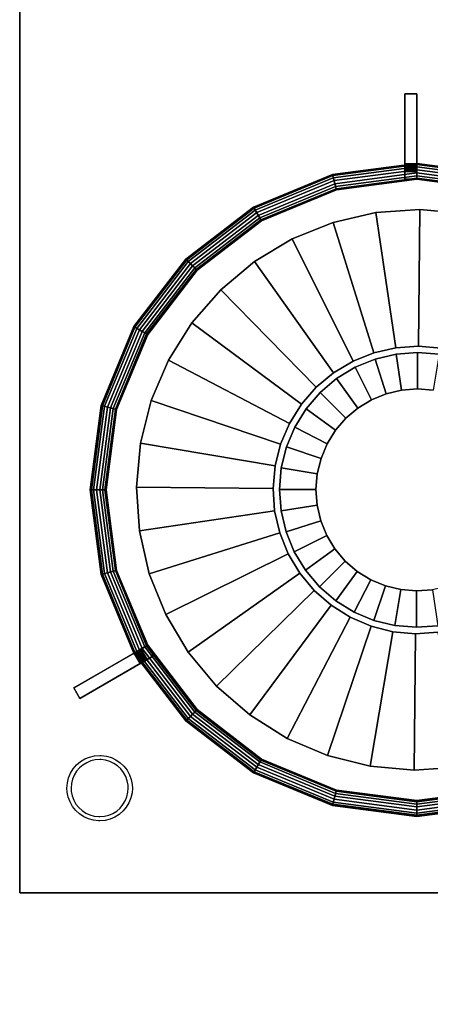
# Model space of a CAD drawing. Units: millimetres. Extents: x -11620400 to 0, y 24390237 to 24394006.
# Drawn here: x -11619642 to -11619458, y 24391561 to 24392003 of the extents above; entities that cross this region are included whole.
import ezdxf

# ---------------------------------------------------------------- set-up
doc = ezdxf.new("R2010")
doc.units = ezdxf.units.MM
doc.header["$MEASUREMENT"] = 0

# ---------------------------------------------------------------- blocks, each defined once
blk = doc.blocks.new('A$C52BA5018')
at = {"color": 250}
for points, invisible_edges in [([(750, 0, 100), (750, 350, 100), (750, 400, 5)], 14), ([(0, 395), (0, 0), (750, 0)], 12), ([(750, 395), (0, 395), (750, 0)], 2), ([(750, 395), (750, 0), (750, 0, 100)], 12), ([(750, 0, 100), (645.01, 176.71, 100), (750, 350, 100)], 3), ([(693.67, 196.39, 100), (800, 350, 100), (695.01, 176.71, 100)], 3), ([(233.22, 292.22, 100), (494.96, 159.65, 100), (250.44, 282.6, 100)], 3), ([(333.22, 292.22, 100), (445.37, 198.98, 100), (443.62, 179.33, 100)], 13), ([(333.22, 292.22, 100), (443.62, 179.33, 100), (444.96, 159.65, 100)], 13), ([(250.44, 282.6, 100), (544.37, 77.1, 100), (265.94, 270.4, 100)], 3), ([(350.44, 282.6, 100), (444.96, 159.65, 100), (449.37, 140.43, 100)], 13), ([(350.44, 282.6, 100), (449.37, 140.43, 100), (456.72, 122.13, 100)], 13), ([(350.44, 282.6, 100), (456.72, 122.13, 100), (466.85, 105.2, 100)], 13), ([(350.44, 282.6, 100), (466.85, 105.2, 100), (479.51, 90.07, 100)], 13), ([(350.44, 282.6, 100), (479.51, 90.07, 100), (494.37, 77.1, 100)], 13), ([(265.94, 270.4, 100), (544.37, 77.1, 100), (279.34, 255.93, 100)], 3), ([(279.34, 255.93, 100), (544.37, 77.1, 100), (290.31, 239.53, 100)], 3), ([(290.31, 239.53, 100), (544.37, 77.1, 100), (298.58, 221.63, 100)], 3), ([(298.58, 221.63, 100), (561.08, 66.62, 100), (303.95, 202.65, 100)], 3), ([(398.58, 221.63, 100), (494.37, 77.1, 100), (511.08, 66.62, 100)], 13), ([(303.95, 202.65, 100), (561.08, 66.62, 100), (306.29, 183.06, 100)], 3), ([(443.62, 179.33, 100), (445.37, 198.98, 100), (504.85, 178.7, 75)], 2), ([(504.85, 178.7, 75), (445.37, 198.98, 100), (505.75, 188.77, 75)], 1), ([(508.22, 198.58, 75), (504.85, 178.7, 75), (505.75, 188.77, 75)], 1), ([(693.67, 196.39, 100), (633.78, 177.35, 75), (633.09, 187.44, 75)], 1), ([(633.78, 177.35, 75), (693.67, 196.39, 100), (695.01, 176.71, 100)], 1), ([(630.41, 157.47, 75), (633.09, 187.44, 75), (633.78, 177.35, 75)], 13), ([(561.08, 66.62, 100), (305.53, 163.35, 100), (306.29, 183.06, 100)], 13), ([(423.04, 178.02, 105), (423.04, 178.02, 100), (391.72, 178.02, 100)], 12), ([(423.04, 178.02, 105), (391.72, 178.02, 100), (391.72, 178.02, 115)], 13), ([(391.72, 178.02, 115), (429.95, 178.02, 115), (429.95, 178.02, 110)], 12), ([(391.72, 178.02, 115), (429.95, 178.02, 110), (426.51, 178.02, 109.76)], 13), ([(391.72, 178.02, 115), (426.51, 178.02, 109.76), (425.78, 178.02, 109.46)], 13), ([(391.72, 178.02, 115), (425.78, 178.02, 109.46), (425.11, 178.02, 109.05)], 13), ([(391.72, 178.02, 115), (425.11, 178.02, 109.05), (424.51, 178.02, 108.54)], 13), ([(391.72, 178.02, 115), (424.51, 178.02, 108.54), (424, 178.02, 107.94)], 13), ([(391.72, 178.02, 115), (424, 178.02, 107.94), (423.59, 178.02, 107.27)], 13), ([(391.72, 178.02, 115), (423.59, 178.02, 107.27), (423.29, 178.02, 106.55)], 13), ([(391.72, 178.02, 115), (423.29, 178.02, 106.55), (423.11, 178.02, 105.78)], 13), ([(391.72, 178.02, 115), (423.11, 178.02, 105.78), (423.04, 178.02, 105)], 13), ([(444.96, 159.65, 100), (443.62, 179.33, 100), (504.85, 178.7, 75)], 12), ([(444.96, 159.65, 100), (504.85, 178.7, 75), (505.54, 168.6, 75)], 1), ([(504.85, 178.7, 75), (507.8, 158.74, 75), (505.54, 168.6, 75)], 1), ([(630.41, 157.47, 75), (633.78, 177.35, 75), (632.88, 167.28, 75)], 1), ([(633.78, 177.35, 75), (693.26, 157.07, 100), (632.88, 167.28, 75)], 1), ([(693.26, 157.07, 100), (633.78, 177.35, 75), (695.01, 176.71, 100)], 1), ([(800, 0, 100), (693.26, 157.07, 100), (695.01, 176.71, 100)], 13), ([(423.04, 172.63, 105), (423.04, 172.63, 100), (391.72, 172.63, 100)], 12), ([(423.04, 172.63, 105), (391.72, 172.63, 100), (391.72, 172.63, 115)], 13), ([(391.72, 172.63, 115), (429.95, 172.63, 115), (429.95, 172.63, 110)], 12), ([(391.72, 172.63, 115), (429.95, 172.63, 110), (426.51, 172.63, 109.76)], 13), ([(391.72, 172.63, 115), (426.51, 172.63, 109.76), (425.78, 172.63, 109.46)], 13), ([(391.72, 172.63, 115), (425.78, 172.63, 109.46), (425.11, 172.63, 109.05)], 13), ([(391.72, 172.63, 115), (425.11, 172.63, 109.05), (424.51, 172.63, 108.54)], 13), ([(391.72, 172.63, 115), (424.51, 172.63, 108.54), (424, 172.63, 107.94)], 13), ([(391.72, 172.63, 115), (424, 172.63, 107.94), (423.59, 172.63, 107.27)], 13), ([(391.72, 172.63, 115), (423.59, 172.63, 107.27), (423.29, 172.63, 106.55)], 13), ([(391.72, 172.63, 115), (423.29, 172.63, 106.55), (423.11, 172.63, 105.78)], 13), ([(391.72, 172.63, 115), (423.11, 172.63, 105.78), (423.04, 172.63, 105)], 13), ([(507.8, 158.74, 75), (444.96, 159.65, 100), (505.54, 168.6, 75)], 1), ([(693.26, 157.07, 100), (630.41, 157.47, 75), (632.88, 167.28, 75)], 1), ([(579.23, 58.88, 100), (301.7, 144, 100), (305.53, 163.35, 100)], 13), ([(529.23, 58.88, 100), (405.53, 163.35, 100), (511.08, 66.62, 100)], 3), ([(444.96, 159.65, 100), (507.8, 158.74, 75), (449.37, 140.43, 100)], 1), ([(507.8, 158.74, 75), (456.72, 122.13, 100), (449.37, 140.43, 100)], 1), ([(456.72, 122.13, 100), (507.8, 158.74, 75), (511.57, 149.36, 75)], 1), ([(507.8, 158.74, 75), (516.77, 140.68, 75), (511.57, 149.36, 75)], 1), ([(621.07, 139.59, 75), (630.41, 157.47, 75), (626.45, 148.16, 75)], 1), ([(630.41, 157.47, 75), (680.72, 119.79, 100), (626.45, 148.16, 75)], 1), ([(693.26, 157.07, 100), (688.45, 137.94, 100), (630.41, 157.47, 75)], 12), ([(688.45, 137.94, 100), (680.72, 119.79, 100), (630.41, 157.47, 75)], 2), ([(800, 0, 100), (688.45, 137.94, 100), (693.26, 157.07, 100)], 13), ([(516.77, 140.68, 75), (456.72, 122.13, 100), (511.57, 149.36, 75)], 1), ([(680.72, 119.79, 100), (621.07, 139.59, 75), (626.45, 148.16, 75)], 1), ([(579.23, 58.88, 100), (294.88, 125.49, 100), (301.7, 144, 100)], 13), ([(466.85, 105.2, 100), (456.72, 122.13, 100), (516.77, 140.68, 75)], 2), ([(479.51, 90.07, 100), (466.85, 105.2, 100), (516.77, 140.68, 75)], 12), ([(479.51, 90.07, 100), (516.77, 140.68, 75), (523.26, 132.92, 75)], 1), ([(516.77, 140.68, 75), (530.88, 126.27, 75), (523.26, 132.92, 75)], 1), ([(606.66, 125.48, 75), (621.07, 139.59, 75), (614.42, 131.97, 75)], 1), ([(621.07, 139.59, 75), (657.27, 88.22, 100), (614.42, 131.97, 75)], 1), ([(621.07, 139.59, 75), (680.72, 119.79, 100), (670.24, 103.08, 100)], 1), ([(657.27, 88.22, 100), (621.07, 139.59, 75), (670.24, 103.08, 100)], 1), ([(800, 0, 100), (680.72, 119.79, 100), (688.45, 137.94, 100)], 13), ([(530.88, 126.27, 75), (479.51, 90.07, 100), (523.26, 132.92, 75)], 1), ([(657.27, 88.22, 100), (606.66, 125.48, 75), (614.42, 131.97, 75)], 1), ([(598.36, 54.08, 100), (285.26, 108.27, 100), (294.88, 125.49, 100)], 13), ([(548.36, 54.08, 100), (394.88, 125.49, 100), (529.23, 58.88, 100)], 3), ([(479.51, 90.07, 100), (530.88, 126.27, 75), (494.37, 77.1, 100)], 1), ([(530.88, 126.27, 75), (511.08, 66.62, 100), (494.37, 77.1, 100)], 1), ([(511.08, 66.62, 100), (530.88, 126.27, 75), (539.45, 120.89, 75)], 1), ([(530.88, 126.27, 75), (548.76, 116.92, 75), (539.45, 120.89, 75)], 1), ([(588.6, 116.51, 75), (606.66, 125.48, 75), (597.98, 120.28, 75)], 1), ([(642.14, 75.56, 100), (597.98, 120.28, 75), (606.66, 125.48, 75)], 1), ([(657.27, 88.22, 100), (642.14, 75.56, 100), (606.66, 125.48, 75)], 12), ([(548.76, 116.92, 75), (511.08, 66.62, 100), (539.45, 120.89, 75)], 1), ([(625.21, 65.43, 100), (588.6, 116.51, 75), (597.98, 120.28, 75)], 1), ([(597.98, 120.28, 75), (642.14, 75.56, 100), (625.21, 65.43, 100)], 1), ([(800, 0, 100), (670.24, 103.08, 100), (680.72, 119.79, 100)], 13), ([(529.23, 58.88, 100), (511.08, 66.62, 100), (548.76, 116.92, 75)], 2), ([(548.36, 54.08, 100), (529.23, 58.88, 100), (548.76, 116.92, 75)], 12), ([(548.36, 54.08, 100), (548.76, 116.92, 75), (558.57, 114.46, 75)], 1), ([(548.76, 116.92, 75), (568.64, 113.56, 75), (558.57, 114.46, 75)], 1), ([(568.64, 113.56, 75), (588.6, 116.51, 75), (578.74, 114.25, 75)], 1), ([(588.6, 116.51, 75), (587.68, 53.67, 100), (578.74, 114.25, 75)], 1), ([(606.91, 58.08, 100), (587.68, 53.67, 100), (588.6, 116.51, 75)], 2), ([(625.21, 65.43, 100), (606.91, 58.08, 100), (588.6, 116.51, 75)], 12), ([(568.64, 113.56, 75), (548.36, 54.08, 100), (558.57, 114.46, 75)], 1), ([(548.36, 54.08, 100), (568.64, 113.56, 75), (568.01, 52.33, 100)], 1), ([(568.64, 113.56, 75), (587.68, 53.67, 100), (568.01, 52.33, 100)], 1), ([(587.68, 53.67, 100), (568.64, 113.56, 75), (578.74, 114.25, 75)], 1), ([(598.36, 54.08, 100), (273.06, 92.77, 100), (285.26, 108.27, 100)], 13), ([(800, 0, 100), (657.27, 88.22, 100), (670.24, 103.08, 100)], 13), ([(598.36, 54.08, 100), (258.59, 79.37, 100), (273.06, 92.77, 100)], 13), ([(800, 0, 100), (642.14, 75.56, 100), (657.27, 88.22, 100)], 13), ([(618.01, 52.33, 100), (242.19, 68.4, 100), (258.59, 79.37, 100)], 13), ([(568.01, 52.33, 100), (358.59, 79.37, 100), (548.36, 54.08, 100)], 3), ([(800, 0, 100), (625.21, 65.43, 100), (642.14, 75.56, 100)], 13), ([(618.01, 52.33, 100), (224.29, 60.13, 100), (242.19, 68.4, 100)], 13), ([(800, 0, 100), (606.91, 58.08, 100), (625.21, 65.43, 100)], 13), ([(618.01, 52.33, 100), (205.31, 54.76, 100), (224.29, 60.13, 100)], 13), ([(606.91, 58.08, 100), (800, 0, 100), (587.68, 53.67, 100)], 3), ([(662.79, 26.93, 115), (643.68, 60.03, 115), (643.68, 60.03, 110)], 12), ([(662.79, 26.93, 115), (643.68, 60.03, 110), (645.39, 57.05, 109.76)], 13), ([(537.68, 53.67, 100), (750, 0, 100), (0, 0, 100)], 13), ([(587.68, 53.67, 100), (50, 0, 100), (568.01, 52.33, 100)], 3), ([(618.01, 52.33, 100), (185.72, 52.42, 100), (205.31, 54.76, 100)], 13), ([(658.11, 24.23, 115), (639, 57.33, 115), (639, 57.33, 110)], 12), ([(658.11, 24.23, 115), (639, 57.33, 110), (640.72, 54.35, 109.76)], 13), ([(658.11, 24.23, 115), (640.72, 54.35, 109.76), (641.08, 53.72, 109.46)], 13), ([(658.11, 24.23, 115), (641.08, 53.72, 109.46), (641.42, 53.14, 109.05)], 13), ([(658.11, 24.23, 115), (641.42, 53.14, 109.05), (641.72, 52.62, 108.54)], 13), ([(662.79, 26.93, 115), (645.39, 57.05, 109.76), (645.76, 56.42, 109.46)], 13), ([(662.79, 26.93, 115), (645.76, 56.42, 109.46), (646.09, 55.84, 109.05)], 13), ([(662.79, 26.93, 115), (646.09, 55.84, 109.05), (646.39, 55.32, 108.54)], 13), ([(662.79, 26.93, 115), (646.39, 55.32, 108.54), (646.65, 54.88, 107.94)], 13), ([(662.79, 26.93, 115), (646.65, 54.88, 107.94), (646.85, 54.52, 107.27)], 13), ([(662.79, 26.93, 115), (646.85, 54.52, 107.27), (647, 54.26, 106.55)], 13), ([(662.79, 26.93, 115), (647, 54.26, 106.55), (647.09, 54.1, 105.78)], 13), ([(662.79, 26.93, 115), (647.09, 54.1, 105.78), (647.13, 54.05, 105)], 13), ([(647.13, 54.05, 105), (647.13, 54.05, 100), (662.79, 26.93, 100)], 12), ([(647.13, 54.05, 105), (662.79, 26.93, 100), (662.79, 26.93, 115)], 13), ([(658.11, 24.23, 115), (641.72, 52.62, 108.54), (641.97, 52.18, 107.94)], 13), ([(658.11, 24.23, 115), (641.97, 52.18, 107.94), (642.18, 51.82, 107.27)], 13), ([(658.11, 24.23, 115), (642.18, 51.82, 107.27), (642.33, 51.56, 106.55)], 13), ([(658.11, 24.23, 115), (642.33, 51.56, 106.55), (642.42, 51.4, 105.78)], 13), ([(658.11, 24.23, 115), (642.42, 51.4, 105.78), (642.45, 51.35, 105)], 13), ([(642.45, 51.35, 105), (642.45, 51.35, 100), (658.11, 24.23, 100)], 12), ([(642.45, 51.35, 105), (658.11, 24.23, 100), (658.11, 24.23, 115)], 13), ([(697.06, 49.22), (693.21, 46.72), (695.04, 48.12)], 1), ([(701.48, 50.42), (697.06, 49.22), (699.22, 49.99)], 1), ([(703.04, 48.64, -15), (701.68, 48.57, -15), (699.71, 48.2, -15)], 12), ([(705.19, 50.34), (701.48, 50.42), (703.04, 50.5)], 1), ([(706.88, 48.05, -15), (704.92, 48.5, -15), (703.04, 48.64, -15)], 12), ([(709.57, 48.97), (705.19, 50.34), (707.43, 49.83)], 1), ([(713.3, 46.31), (709.57, 48.97), (711.54, 47.78)], 1), ([(693.21, 46.72), (690.33, 43.15), (691.63, 45.05)], 1), ([(696.05, 46.57, -15), (694.46, 45.34, -15), (693.08, 43.88, -15)], 12), ([(699.71, 48.2, -15), (697.81, 47.53, -15), (696.05, 46.57, -15)], 12), ([(710.46, 46.27, -15), (708.74, 47.3, -15), (706.88, 48.05, -15)], 12), ([(713.32, 43.47, -15), (712, 44.98, -15), (710.46, 46.27, -15)], 12), ([(716.04, 42.62), (713.3, 46.31), (714.82, 44.57)], 1), ([(690.33, 43.15), (688.69, 38.87), (689.34, 41.07)], 1), ([(691.08, 40.41, -15), (690.51, 38.48, -15), (690.25, 36.49, -15)], 12), ([(693.08, 43.88, -15), (691.94, 42.22, -15), (691.08, 40.41, -15)], 12), ([(715.18, 39.91, -15), (714.39, 41.76, -15), (713.32, 43.47, -15)], 12), ([(715.84, 35.96, -15), (715.67, 37.97, -15), (715.18, 39.91, -15)], 12), ([(717.7, 35.98), (716.04, 42.62), (717.5, 38.27)], 3), ([(717.5, 38.27), (716.04, 42.62), (716.94, 40.51)], 1), ([(688.69, 38.87), (688.38, 35.84), (688.4, 36.58)], 1), ([(688.38, 35.84), (689.09, 31.32), (688.56, 33.55)], 1), ([(690.25, 36.49, -15), (690.24, 35.84, -15), (690.39, 33.84, -15)], 12), ([(715.07, 31.45, -15), (715.61, 33.39, -15), (715.84, 35.39, -15)], 12), ([(715.84, 35.39, -15), (715.84, 35.84, -15), (715.84, 35.96, -15)], 12), ([(717.43, 33.04), (717.7, 35.98), (717.7, 35.84)], 13), ([(717.43, 33.04), (717.7, 35.84), (717.69, 35.32)], 1), ([(689.09, 31.32), (691.17, 27.23), (689.97, 29.19)], 1), ([(690.39, 33.84, -15), (690.86, 31.89, -15), (691.63, 30.03, -15)], 12), ([(713.13, 27.95, -15), (714.24, 29.63, -15), (715.07, 31.45, -15)], 12), ([(715.86, 28.73), (717.43, 33.04), (716.81, 30.82)], 1), ([(691.17, 27.23), (694.42, 23.98), (692.67, 25.48)], 1), ([(691.63, 30.03, -15), (692.68, 28.32, -15), (693.98, 26.79, -15)], 12), ([(693.98, 26.79, -15), (695.51, 25.48, -15), (697.22, 24.43, -15)], 12), ([(710.19, 25.22, -15), (711.77, 26.47, -15), (713.13, 27.95, -15)], 12), ([(713.03, 25.11), (715.86, 28.73), (714.59, 26.81)], 1), ([(694.42, 23.98), (698.5, 21.9), (696.38, 22.78)], 1), ([(697.22, 24.43, -15), (699.08, 23.66, -15), (701.03, 23.19, -15)], 12), ([(701.03, 23.19, -15), (703.03, 23.04, -15), (703.04, 23.04, -15)], 12), ([(703.04, 23.04, -15), (704.59, 23.13, -15), (706.56, 23.53, -15)], 12), ([(704.82, 21.29), (709.23, 22.55), (707.07, 21.75)], 1), ([(706.56, 23.53, -15), (708.45, 24.23, -15), (710.19, 25.22, -15)], 12), ([(709.23, 22.55), (713.03, 25.11), (711.23, 23.68)], 1), ([(698.5, 21.9), (703.03, 21.18), (700.74, 21.36)], 1), ([(703.03, 21.18), (704.82, 21.29), (703.04, 21.18)], 1)]:
    blk.add_3dface(points, dxfattribs=dict(at, invisible_edges=invisible_edges))
for points in [[(422.88, 178.02, 105), (422.86, 178.02, 106.41), (427.85, 215.93, 106.41), (427.87, 215.92, 105)], [(422.86, 178.02, 106.41), (423.39, 178.02, 107.72), (428.36, 215.79, 107.72), (427.85, 215.93, 106.41)], [(429.95, 178.02, 100), (422.88, 178.02, 100), (427.87, 215.92, 100), (434.69, 214.1, 100)], [(422.88, 178.02, 100), (422.88, 178.02, 105), (427.87, 215.92, 105), (427.87, 215.92, 100)], [(423.39, 178.02, 107.72), (424.39, 178.02, 108.73), (429.33, 215.53, 108.73), (428.36, 215.79, 107.72)], [(424.39, 178.02, 108.73), (425.7, 178.02, 109.28), (430.6, 215.19, 109.28), (429.33, 215.53, 108.73)], [(425.7, 178.02, 109.28), (427.13, 178.02, 109.28), (431.97, 214.83, 109.28), (430.6, 215.19, 109.28)], [(427.13, 178.02, 109.28), (428.44, 178.02, 108.73), (433.24, 214.49, 108.73), (431.97, 214.83, 109.28)], [(428.44, 178.02, 108.73), (429.44, 178.02, 107.72), (434.21, 214.23, 107.72), (433.24, 214.49, 108.73)], [(429.44, 178.02, 107.72), (429.97, 178.02, 106.41), (434.72, 214.09, 106.41), (434.21, 214.23, 107.72)], [(429.97, 178.02, 106.41), (429.95, 178.02, 105), (434.69, 214.1, 105), (434.72, 214.09, 106.41)], [(429.95, 178.02, 105), (429.95, 178.02, 100), (434.69, 214.1, 100), (434.69, 214.1, 105)], [(704.42, 214.23, 107.72), (703.91, 214.09, 106.41), (708.66, 178.02, 106.41), (709.19, 178.02, 107.72)], [(703.91, 214.09, 106.41), (703.94, 214.1, 105), (708.68, 178.02, 105), (708.66, 178.02, 106.41)], [(703.94, 214.1, 100), (710.76, 215.92, 100), (715.75, 178.02, 100), (708.68, 178.02, 100)], [(703.94, 214.1, 105), (703.94, 214.1, 100), (708.68, 178.02, 100), (708.68, 178.02, 105)], [(705.39, 214.49, 108.73), (704.42, 214.23, 107.72), (709.19, 178.02, 107.72), (710.19, 178.02, 108.73)], [(706.66, 214.83, 109.28), (705.39, 214.49, 108.73), (710.19, 178.02, 108.73), (711.5, 178.02, 109.28)], [(708.03, 215.19, 109.28), (706.66, 214.83, 109.28), (711.5, 178.02, 109.28), (712.93, 178.02, 109.28)], [(709.3, 215.53, 108.73), (708.03, 215.19, 109.28), (712.93, 178.02, 109.28), (714.24, 178.02, 108.73)], [(710.27, 215.79, 107.72), (709.3, 215.53, 108.73), (714.24, 178.02, 108.73), (715.24, 178.02, 107.72)], [(710.78, 215.93, 106.41), (710.27, 215.79, 107.72), (715.24, 178.02, 107.72), (715.77, 178.02, 106.41)], [(710.76, 215.92, 105), (710.78, 215.93, 106.41), (715.77, 178.02, 106.41), (715.75, 178.02, 105)], [(710.76, 215.92, 100), (710.76, 215.92, 105), (715.75, 178.02, 105), (715.75, 178.02, 100)], [(391.72, 172.63, 100), (391.72, 178.02, 100), (391.72, 178.02, 115), (391.72, 172.63, 115)], [(391.72, 172.63, 100), (391.72, 172.63, 115), (391.72, 178.02, 115), (391.72, 178.02, 100)], [(423.04, 172.63, 100), (423.04, 178.02, 100), (391.72, 178.02, 100), (391.72, 172.63, 100)], [(391.72, 172.63, 100), (391.72, 178.02, 100), (422.95, 178.02, 100), (423.04, 172.63, 100)], [(391.72, 172.63, 115), (391.72, 178.02, 115), (429.95, 178.02, 115), (429.95, 172.63, 115)], [(429.95, 178.02, 115), (429.95, 172.63, 115), (391.72, 172.63, 115), (391.72, 178.02, 115)], [(427.87, 140.13, 105), (427.85, 140.12, 106.41), (422.86, 178.02, 106.41), (422.88, 178.02, 105)], [(427.85, 140.12, 106.41), (428.36, 140.26, 107.72), (423.39, 178.02, 107.72), (422.86, 178.02, 106.41)], [(434.69, 141.95, 100), (427.87, 140.13, 100), (422.88, 178.02, 100), (429.95, 178.02, 100)], [(427.87, 140.13, 100), (427.87, 140.13, 105), (422.88, 178.02, 105), (422.88, 178.02, 100)], [(423.04, 172.63, 105), (423.04, 178.02, 105), (423.04, 178.02, 100), (423.04, 172.63, 100)], [(423.11, 172.63, 105.78), (423.11, 178.02, 105.78), (423.04, 178.02, 105), (423.04, 172.63, 105)], [(423.29, 172.63, 106.55), (423.29, 178.02, 106.55), (423.11, 178.02, 105.78), (423.11, 172.63, 105.78)], [(423.59, 172.63, 107.27), (423.59, 178.02, 107.27), (423.29, 178.02, 106.55), (423.29, 172.63, 106.55)], [(428.36, 140.26, 107.72), (429.33, 140.51, 108.73), (424.39, 178.02, 108.73), (423.39, 178.02, 107.72)], [(424, 172.63, 107.94), (424, 178.02, 107.94), (423.59, 178.02, 107.27), (423.59, 172.63, 107.27)], [(424.51, 172.63, 108.54), (424.51, 178.02, 108.54), (424, 178.02, 107.94), (424, 172.63, 107.94)], [(429.33, 140.51, 108.73), (430.6, 140.85, 109.28), (425.7, 178.02, 109.28), (424.39, 178.02, 108.73)], [(425.11, 172.63, 109.05), (425.11, 178.02, 109.05), (424.51, 178.02, 108.54), (424.51, 172.63, 108.54)], [(425.78, 172.63, 109.46), (425.78, 178.02, 109.46), (425.11, 178.02, 109.05), (425.11, 172.63, 109.05)], [(430.6, 140.85, 109.28), (431.97, 141.22, 109.28), (427.13, 178.02, 109.28), (425.7, 178.02, 109.28)], [(426.51, 172.63, 109.76), (426.51, 178.02, 109.76), (425.78, 178.02, 109.46), (425.78, 172.63, 109.46)], [(429.95, 172.63, 110), (429.95, 178.02, 110), (426.51, 178.02, 109.76), (426.51, 172.63, 109.76)], [(431.97, 141.22, 109.28), (433.24, 141.56, 108.73), (428.44, 178.02, 108.73), (427.13, 178.02, 109.28)], [(433.24, 141.56, 108.73), (434.21, 141.82, 107.72), (429.44, 178.02, 107.72), (428.44, 178.02, 108.73)], [(434.21, 141.82, 107.72), (434.72, 141.96, 106.41), (429.97, 178.02, 106.41), (429.44, 178.02, 107.72)], [(434.72, 141.96, 106.41), (434.69, 141.95, 105), (429.95, 178.02, 105), (429.97, 178.02, 106.41)], [(434.69, 141.95, 105), (434.69, 141.95, 100), (429.95, 178.02, 100), (429.95, 178.02, 105)], [(429.95, 172.63, 115), (429.95, 178.02, 115), (429.95, 178.02, 110), (429.95, 172.63, 110)], [(429.95, 178.02, 115), (429.95, 178.02, 110), (429.95, 172.63, 110), (429.95, 172.63, 115)], [(709.19, 178.02, 107.72), (708.66, 178.02, 106.41), (703.91, 141.96, 106.41), (704.42, 141.82, 107.72)], [(708.66, 178.02, 106.41), (708.68, 178.02, 105), (703.94, 141.95, 105), (703.91, 141.96, 106.41)], [(708.68, 178.02, 100), (715.75, 178.02, 100), (710.76, 140.13, 100), (703.94, 141.95, 100)], [(708.68, 178.02, 105), (708.68, 178.02, 100), (703.94, 141.95, 100), (703.94, 141.95, 105)], [(710.19, 178.02, 108.73), (709.19, 178.02, 107.72), (704.42, 141.82, 107.72), (705.39, 141.56, 108.73)], [(711.5, 178.02, 109.28), (710.19, 178.02, 108.73), (705.39, 141.56, 108.73), (706.66, 141.22, 109.28)], [(712.93, 178.02, 109.28), (711.5, 178.02, 109.28), (706.66, 141.22, 109.28), (708.03, 140.85, 109.28)], [(714.24, 178.02, 108.73), (712.93, 178.02, 109.28), (708.03, 140.85, 109.28), (709.3, 140.51, 108.73)], [(715.24, 178.02, 107.72), (714.24, 178.02, 108.73), (709.3, 140.51, 108.73), (710.27, 140.26, 107.72)], [(715.77, 178.02, 106.41), (715.24, 178.02, 107.72), (710.27, 140.26, 107.72), (710.78, 140.12, 106.41)], [(715.75, 178.02, 100), (715.75, 178.02, 105), (710.76, 140.13, 105), (710.76, 140.13, 100)], [(715.75, 178.02, 105), (715.77, 178.02, 106.41), (710.78, 140.12, 106.41), (710.76, 140.13, 105)], [(448.62, 108.34, 100), (442.5, 104.81, 100), (427.87, 140.13, 100), (434.69, 141.95, 100)], [(446.18, 106.93, 109.28), (447.31, 107.59, 108.73), (433.24, 141.56, 108.73), (431.97, 141.22, 109.28)], [(447.31, 107.59, 108.73), (448.18, 108.09, 107.72), (434.21, 141.82, 107.72), (433.24, 141.56, 108.73)], [(448.18, 108.09, 107.72), (448.64, 108.35, 106.41), (434.72, 141.96, 106.41), (434.21, 141.82, 107.72)], [(448.64, 108.35, 106.41), (448.62, 108.34, 105), (434.69, 141.95, 105), (434.72, 141.96, 106.41)], [(448.62, 108.34, 105), (448.62, 108.34, 100), (434.69, 141.95, 100), (434.69, 141.95, 105)], [(704.42, 141.82, 107.72), (703.91, 141.96, 106.41), (689.99, 108.35, 106.41), (690.45, 108.09, 107.72)], [(703.91, 141.96, 106.41), (703.94, 141.95, 105), (690.01, 108.34, 105), (689.99, 108.35, 106.41)], [(703.94, 141.95, 100), (710.76, 140.13, 100), (696.13, 104.81, 100), (690.01, 108.34, 100)], [(703.94, 141.95, 105), (703.94, 141.95, 100), (690.01, 108.34, 100), (690.01, 108.34, 105)], [(705.39, 141.56, 108.73), (704.42, 141.82, 107.72), (690.45, 108.09, 107.72), (691.32, 107.59, 108.73)], [(706.66, 141.22, 109.28), (705.39, 141.56, 108.73), (691.32, 107.59, 108.73), (692.45, 106.93, 109.28)], [(442.48, 104.8, 106.41), (442.94, 105.06, 107.72), (428.36, 140.26, 107.72), (427.85, 140.12, 106.41)], [(442.5, 104.81, 105), (442.48, 104.8, 106.41), (427.85, 140.12, 106.41), (427.87, 140.13, 105)], [(442.5, 104.81, 100), (442.5, 104.81, 105), (427.87, 140.13, 105), (427.87, 140.13, 100)], [(442.94, 105.06, 107.72), (443.81, 105.56, 108.73), (429.33, 140.51, 108.73), (428.36, 140.26, 107.72)], [(443.81, 105.56, 108.73), (444.94, 106.22, 109.28), (430.6, 140.85, 109.28), (429.33, 140.51, 108.73)], [(444.94, 106.22, 109.28), (446.18, 106.93, 109.28), (431.97, 141.22, 109.28), (430.6, 140.85, 109.28)], [(708.03, 140.85, 109.28), (706.66, 141.22, 109.28), (692.45, 106.93, 109.28), (693.69, 106.22, 109.28)], [(709.3, 140.51, 108.73), (708.03, 140.85, 109.28), (693.69, 106.22, 109.28), (694.82, 105.56, 108.73)], [(710.27, 140.26, 107.72), (709.3, 140.51, 108.73), (694.82, 105.56, 108.73), (695.69, 105.06, 107.72)], [(710.78, 140.12, 106.41), (710.27, 140.26, 107.72), (695.69, 105.06, 107.72), (696.15, 104.8, 106.41)], [(710.76, 140.13, 100), (710.76, 140.13, 105), (696.13, 104.81, 105), (696.13, 104.81, 100)], [(710.76, 140.13, 105), (710.78, 140.12, 106.41), (696.15, 104.8, 106.41), (696.13, 104.81, 105)], [(470.77, 79.47, 100), (465.77, 74.48, 100), (442.5, 104.81, 100), (448.62, 108.34, 100)], [(466.84, 75.55, 108.73), (467.77, 76.47, 109.28), (444.94, 106.22, 109.28), (443.81, 105.56, 108.73)], [(467.77, 76.47, 109.28), (468.77, 77.48, 109.28), (446.18, 106.93, 109.28), (444.94, 106.22, 109.28)], [(468.77, 77.48, 109.28), (469.7, 78.41, 108.73), (447.31, 107.59, 108.73), (446.18, 106.93, 109.28)], [(469.7, 78.41, 108.73), (470.41, 79.12, 107.72), (448.18, 108.09, 107.72), (447.31, 107.59, 108.73)], [(470.41, 79.12, 107.72), (470.78, 79.49, 106.41), (448.64, 108.35, 106.41), (448.18, 108.09, 107.72)], [(470.78, 79.49, 106.41), (470.77, 79.47, 105), (448.62, 108.34, 105), (448.64, 108.35, 106.41)], [(470.77, 79.47, 105), (470.77, 79.47, 100), (448.62, 108.34, 100), (448.62, 108.34, 105)], [(690.45, 108.09, 107.72), (689.99, 108.35, 106.41), (667.85, 79.49, 106.41), (668.22, 79.12, 107.72)], [(689.99, 108.35, 106.41), (690.01, 108.34, 105), (667.86, 79.47, 105), (667.85, 79.49, 106.41)], [(690.01, 108.34, 100), (696.13, 104.81, 100), (672.86, 74.48, 100), (667.86, 79.47, 100)], [(690.01, 108.34, 105), (690.01, 108.34, 100), (667.86, 79.47, 100), (667.86, 79.47, 105)], [(691.32, 107.59, 108.73), (690.45, 108.09, 107.72), (668.22, 79.12, 107.72), (668.93, 78.41, 108.73)], [(692.45, 106.93, 109.28), (691.32, 107.59, 108.73), (668.93, 78.41, 108.73), (669.86, 77.48, 109.28)], [(693.69, 106.22, 109.28), (692.45, 106.93, 109.28), (669.86, 77.48, 109.28), (670.86, 76.47, 109.28)], [(694.82, 105.56, 108.73), (693.69, 106.22, 109.28), (670.86, 76.47, 109.28), (671.79, 75.55, 108.73)], [(465.76, 74.47, 106.41), (466.13, 74.84, 107.72), (442.94, 105.06, 107.72), (442.48, 104.8, 106.41)], [(465.77, 74.48, 105), (465.76, 74.47, 106.41), (442.48, 104.8, 106.41), (442.5, 104.81, 105)], [(465.77, 74.48, 100), (465.77, 74.48, 105), (442.5, 104.81, 105), (442.5, 104.81, 100)], [(466.13, 74.84, 107.72), (466.84, 75.55, 108.73), (443.81, 105.56, 108.73), (442.94, 105.06, 107.72)], [(695.69, 105.06, 107.72), (694.82, 105.56, 108.73), (671.79, 75.55, 108.73), (672.5, 74.84, 107.72)], [(696.15, 104.8, 106.41), (695.69, 105.06, 107.72), (672.5, 74.84, 107.72), (672.87, 74.47, 106.41)], [(696.13, 104.81, 100), (696.13, 104.81, 105), (672.86, 74.48, 105), (672.86, 74.48, 100)], [(696.13, 104.81, 105), (696.15, 104.8, 106.41), (672.87, 74.47, 106.41), (672.86, 74.48, 105)], [(499.38, 56.89, 107.72), (499.64, 57.35, 106.41), (470.78, 79.49, 106.41), (470.41, 79.12, 107.72)], [(499.64, 57.35, 106.41), (499.63, 57.33, 105), (470.77, 79.47, 105), (470.78, 79.49, 106.41)], [(668.22, 79.12, 107.72), (667.85, 79.49, 106.41), (638.99, 57.35, 106.41), (639.25, 56.89, 107.72)], [(667.85, 79.49, 106.41), (667.86, 79.47, 105), (639, 57.33, 105), (638.99, 57.35, 106.41)], [(499.63, 57.33, 100), (496.1, 51.21, 100), (465.77, 74.48, 100), (470.77, 79.47, 100)], [(496.35, 51.65, 107.72), (496.85, 52.51, 108.73), (466.84, 75.55, 108.73), (466.13, 74.84, 107.72)], [(496.85, 52.51, 108.73), (497.51, 53.65, 109.28), (467.77, 76.47, 109.28), (466.84, 75.55, 108.73)], [(497.51, 53.65, 109.28), (498.22, 54.89, 109.28), (468.77, 77.48, 109.28), (467.77, 76.47, 109.28)], [(498.22, 54.89, 109.28), (498.88, 56.02, 108.73), (469.7, 78.41, 108.73), (468.77, 77.48, 109.28)], [(498.88, 56.02, 108.73), (499.38, 56.89, 107.72), (470.41, 79.12, 107.72), (469.7, 78.41, 108.73)], [(499.63, 57.33, 105), (499.63, 57.33, 100), (470.77, 79.47, 100), (470.77, 79.47, 105)], [(667.86, 79.47, 100), (672.86, 74.48, 100), (642.53, 51.21, 100), (639, 57.33, 100)], [(667.86, 79.47, 105), (667.86, 79.47, 100), (639, 57.33, 100), (639, 57.33, 105)], [(668.93, 78.41, 108.73), (668.22, 79.12, 107.72), (639.25, 56.89, 107.72), (639.75, 56.02, 108.73)], [(669.86, 77.48, 109.28), (668.93, 78.41, 108.73), (639.75, 56.02, 108.73), (640.41, 54.89, 109.28)], [(670.86, 76.47, 109.28), (669.86, 77.48, 109.28), (640.41, 54.89, 109.28), (641.12, 53.65, 109.28)], [(671.79, 75.55, 108.73), (670.86, 76.47, 109.28), (641.12, 53.65, 109.28), (641.78, 52.51, 108.73)], [(672.5, 74.84, 107.72), (671.79, 75.55, 108.73), (641.78, 52.51, 108.73), (642.28, 51.65, 107.72)], [(496.09, 51.19, 106.41), (496.35, 51.65, 107.72), (466.13, 74.84, 107.72), (465.76, 74.47, 106.41)], [(496.1, 51.21, 105), (496.09, 51.19, 106.41), (465.76, 74.47, 106.41), (465.77, 74.48, 105)], [(496.1, 51.21, 100), (496.1, 51.21, 105), (465.77, 74.48, 105), (465.77, 74.48, 100)], [(672.87, 74.47, 106.41), (672.5, 74.84, 107.72), (642.28, 51.65, 107.72), (642.54, 51.19, 106.41)], [(672.86, 74.48, 100), (672.86, 74.48, 105), (642.53, 51.21, 105), (642.53, 51.21, 100)], [(672.86, 74.48, 105), (672.87, 74.47, 106.41), (642.54, 51.19, 106.41), (642.53, 51.21, 105)], [(643.68, 60.03, 115), (639, 57.33, 115), (639, 57.33, 110), (643.68, 60.03, 110)], [(639, 57.33, 115), (639, 57.33, 110), (643.68, 60.03, 110), (643.68, 60.03, 115)], [(643.68, 60.03, 110), (639, 57.33, 110), (640.72, 54.35, 109.76), (645.39, 57.05, 109.76)], [(662.79, 26.93, 115), (658.11, 24.23, 115), (639, 57.33, 115), (643.68, 60.03, 115)], [(639, 57.33, 115), (643.68, 60.03, 115), (662.79, 26.93, 115), (658.11, 24.23, 115)], [(533.24, 43.4, 100), (531.42, 36.58, 100), (496.1, 51.21, 100), (499.63, 57.33, 100)], [(531.81, 38.04, 108.73), (532.15, 39.31, 109.28), (497.51, 53.65, 109.28), (496.85, 52.51, 108.73)], [(532.15, 39.31, 109.28), (532.51, 40.68, 109.28), (498.22, 54.89, 109.28), (497.51, 53.65, 109.28)], [(532.51, 40.68, 109.28), (532.85, 41.95, 108.73), (498.88, 56.02, 108.73), (498.22, 54.89, 109.28)], [(532.85, 41.95, 108.73), (533.11, 42.92, 107.72), (499.38, 56.89, 107.72), (498.88, 56.02, 108.73)], [(533.11, 42.92, 107.72), (533.25, 43.43, 106.41), (499.64, 57.35, 106.41), (499.38, 56.89, 107.72)], [(533.25, 43.43, 106.41), (533.24, 43.4, 105), (499.63, 57.33, 105), (499.64, 57.35, 106.41)], [(533.24, 43.4, 105), (533.24, 43.4, 100), (499.63, 57.33, 100), (499.63, 57.33, 105)], [(639.25, 56.89, 107.72), (638.99, 57.35, 106.41), (605.38, 43.43, 106.41), (605.52, 42.92, 107.72)], [(638.99, 57.35, 106.41), (639, 57.33, 105), (605.39, 43.4, 105), (605.38, 43.43, 106.41)], [(639, 57.33, 100), (642.53, 51.21, 100), (607.21, 36.58, 100), (605.39, 43.4, 100)], [(639, 57.33, 105), (639, 57.33, 100), (605.39, 43.4, 100), (605.39, 43.4, 105)], [(639.75, 56.02, 108.73), (639.25, 56.89, 107.72), (605.52, 42.92, 107.72), (605.78, 41.95, 108.73)], [(640.41, 54.89, 109.28), (639.75, 56.02, 108.73), (605.78, 41.95, 108.73), (606.12, 40.68, 109.28)], [(641.12, 53.65, 109.28), (640.41, 54.89, 109.28), (606.12, 40.68, 109.28), (606.48, 39.31, 109.28)], [(641.78, 52.51, 108.73), (641.12, 53.65, 109.28), (606.48, 39.31, 109.28), (606.82, 38.04, 108.73)], [(645.39, 57.05, 109.76), (640.72, 54.35, 109.76), (641.08, 53.72, 109.46), (645.76, 56.42, 109.46)], [(645.76, 56.42, 109.46), (641.08, 53.72, 109.46), (641.42, 53.14, 109.05), (646.09, 55.84, 109.05)], [(646.09, 55.84, 109.05), (641.42, 53.14, 109.05), (641.72, 52.62, 108.54), (646.39, 55.32, 108.54)], [(646.39, 55.32, 108.54), (641.72, 52.62, 108.54), (641.97, 52.18, 107.94), (646.65, 54.88, 107.94)], [(646.65, 54.88, 107.94), (641.97, 52.18, 107.94), (642.18, 51.82, 107.27), (646.85, 54.52, 107.27)], [(646.85, 54.52, 107.27), (642.18, 51.82, 107.27), (642.33, 51.56, 106.55), (647, 54.26, 106.55)], [(647, 54.26, 106.55), (642.33, 51.56, 106.55), (642.42, 51.4, 105.78), (647.09, 54.1, 105.78)], [(647.09, 54.1, 105.78), (642.42, 51.4, 105.78), (642.45, 51.35, 105), (647.13, 54.05, 105)], [(647.13, 54.05, 105), (642.45, 51.35, 105), (642.45, 51.35, 100), (647.13, 54.05, 100)], [(647.13, 54.05, 100), (642.45, 51.35, 100), (658.11, 24.23, 100), (662.79, 26.93, 100)], [(662.79, 26.93, 100), (658.11, 24.23, 100), (642.5, 51.26, 100), (647.13, 54.05, 100)], [(531.41, 36.56, 106.41), (531.55, 37.07, 107.72), (496.35, 51.65, 107.72), (496.09, 51.19, 106.41)], [(531.42, 36.58, 105), (531.41, 36.56, 106.41), (496.09, 51.19, 106.41), (496.1, 51.21, 105)], [(531.42, 36.58, 100), (531.42, 36.58, 105), (496.1, 51.21, 105), (496.1, 51.21, 100)], [(531.55, 37.07, 107.72), (531.81, 38.04, 108.73), (496.85, 52.51, 108.73), (496.35, 51.65, 107.72)], [(642.28, 51.65, 107.72), (641.78, 52.51, 108.73), (606.82, 38.04, 108.73), (607.08, 37.07, 107.72)], [(642.54, 51.19, 106.41), (642.28, 51.65, 107.72), (607.08, 37.07, 107.72), (607.22, 36.56, 106.41)], [(642.53, 51.21, 100), (642.53, 51.21, 105), (607.21, 36.58, 105), (607.21, 36.58, 100)], [(642.53, 51.21, 105), (642.54, 51.19, 106.41), (607.22, 36.56, 106.41), (607.21, 36.58, 105)], [(569.32, 38.65, 100), (569.32, 31.59, 100), (531.42, 36.58, 100), (533.24, 43.4, 100)], [(569.32, 34.41, 109.28), (569.32, 35.84, 109.28), (532.51, 40.68, 109.28), (532.15, 39.31, 109.28)], [(569.32, 35.84, 109.28), (569.32, 37.15, 108.73), (532.85, 41.95, 108.73), (532.51, 40.68, 109.28)], [(569.32, 37.15, 108.73), (569.32, 38.15, 107.72), (533.11, 42.92, 107.72), (532.85, 41.95, 108.73)], [(569.32, 38.15, 107.72), (569.32, 38.68, 106.41), (533.25, 43.43, 106.41), (533.11, 42.92, 107.72)], [(569.32, 38.68, 106.41), (569.32, 38.65, 105), (533.24, 43.4, 105), (533.25, 43.43, 106.41)], [(569.32, 38.65, 105), (569.32, 38.65, 100), (533.24, 43.4, 100), (533.24, 43.4, 105)], [(605.52, 42.92, 107.72), (605.38, 43.43, 106.41), (569.32, 38.68, 106.41), (569.32, 38.15, 107.72)], [(605.38, 43.43, 106.41), (605.39, 43.4, 105), (569.32, 38.65, 105), (569.32, 38.68, 106.41)], [(605.39, 43.4, 100), (607.21, 36.58, 100), (569.32, 31.59, 100), (569.32, 38.65, 100)], [(605.39, 43.4, 105), (605.39, 43.4, 100), (569.32, 38.65, 100), (569.32, 38.65, 105)], [(605.78, 41.95, 108.73), (605.52, 42.92, 107.72), (569.32, 38.15, 107.72), (569.32, 37.15, 108.73)], [(606.12, 40.68, 109.28), (605.78, 41.95, 108.73), (569.32, 37.15, 108.73), (569.32, 35.84, 109.28)], [(606.48, 39.31, 109.28), (606.12, 40.68, 109.28), (569.32, 35.84, 109.28), (569.32, 34.41, 109.28)], [(569.32, 31.57, 106.41), (569.32, 32.1, 107.72), (531.55, 37.07, 107.72), (531.41, 36.56, 106.41)], [(569.32, 31.59, 105), (569.32, 31.57, 106.41), (531.41, 36.56, 106.41), (531.42, 36.58, 105)], [(569.32, 31.59, 100), (569.32, 31.59, 105), (531.42, 36.58, 105), (531.42, 36.58, 100)], [(569.32, 32.1, 107.72), (569.32, 33.1, 108.73), (531.81, 38.04, 108.73), (531.55, 37.07, 107.72)], [(569.32, 33.1, 108.73), (569.32, 34.41, 109.28), (532.15, 39.31, 109.28), (531.81, 38.04, 108.73)], [(606.82, 38.04, 108.73), (606.48, 39.31, 109.28), (569.32, 34.41, 109.28), (569.32, 33.1, 108.73)], [(607.08, 37.07, 107.72), (606.82, 38.04, 108.73), (569.32, 33.1, 108.73), (569.32, 32.1, 107.72)], [(607.22, 36.56, 106.41), (607.08, 37.07, 107.72), (569.32, 32.1, 107.72), (569.32, 31.57, 106.41)], [(607.21, 36.58, 100), (607.21, 36.58, 105), (569.32, 31.59, 105), (569.32, 31.59, 100)], [(607.21, 36.58, 105), (607.22, 36.56, 106.41), (569.32, 31.57, 106.41), (569.32, 31.59, 105)], [(662.79, 26.93, 100), (658.11, 24.23, 100), (658.11, 24.23, 115), (662.79, 26.93, 115)], [(662.79, 26.93, 100), (662.79, 26.93, 115), (658.11, 24.23, 115), (658.11, 24.23, 100)]]:
    blk.add_3dface(points, dxfattribs=at)
at = {"color": 0}
for points, invisible_edges in [([(627.98, 196.83, 80), (630.92, 177.78, 80), (630.2, 187.42, 80)], 1), ([(612.43, 191.85, 100), (614.06, 184.93, 100), (614.59, 177.85, 100)], 12), ([(510.65, 159.22, 80), (508.5, 187.9, 80), (507.71, 178.27, 80)], 13), ([(508.5, 187.9, 80), (524.04, 178.2, 100), (507.71, 178.27, 80)], 1), ([(508.5, 187.9, 80), (524.62, 185.28, 100), (524.04, 178.2, 100)], 12), ([(614.59, 177.85, 100), (614.06, 184.93, 100), (630.2, 187.42, 80)], 12), ([(630.2, 187.42, 80), (630.92, 177.78, 80), (614.59, 177.85, 100)], 12), ([(526.2, 164.2, 100), (524.04, 178.2, 100), (524.62, 185.28, 100)], 13), ([(510.65, 159.22, 80), (507.71, 178.27, 80), (508.43, 168.63, 80)], 1), ([(507.71, 178.27, 80), (524.04, 178.2, 100), (508.43, 168.63, 80)], 2), ([(524.04, 178.2, 100), (524.57, 171.12, 100), (508.43, 168.63, 80)], 12), ([(526.2, 164.2, 100), (524.57, 171.12, 100), (524.04, 178.2, 100)], 12), ([(614.59, 177.85, 100), (614.01, 170.77, 100), (612.32, 163.86, 100)], 12), ([(630.13, 168.15, 80), (614.01, 170.77, 100), (614.59, 177.85, 100)], 12), ([(614.59, 177.85, 100), (630.92, 177.78, 80), (630.13, 168.15, 80)], 12), ([(630.92, 177.78, 80), (627.83, 158.76, 80), (630.13, 168.15, 80)], 1), ([(508.43, 168.63, 80), (524.57, 171.12, 100), (526.2, 164.2, 100)], 12), ([(526.2, 164.2, 100), (510.65, 159.22, 80), (508.43, 168.63, 80)], 12), ([(612.32, 163.86, 100), (614.01, 170.77, 100), (630.13, 168.15, 80)], 12), ([(627.83, 158.76, 80), (612.32, 163.86, 100), (630.13, 168.15, 80)], 2), ([(514.31, 150.27, 80), (510.65, 159.22, 80), (526.2, 164.2, 100)], 12), ([(526.2, 164.2, 100), (528.89, 157.63, 100), (514.31, 150.27, 80)], 12), ([(532.58, 151.56, 100), (528.89, 157.63, 100), (526.2, 164.2, 100)], 12), ([(612.32, 163.86, 100), (609.58, 157.31, 100), (605.84, 151.27, 100)], 12), ([(624.1, 149.84, 80), (609.58, 157.31, 100), (612.32, 163.86, 100)], 12), ([(624.1, 149.84, 80), (612.32, 163.86, 100), (627.83, 158.76, 80)], 1), ([(519.33, 142.01, 80), (510.65, 159.22, 80), (514.31, 150.27, 80)], 1), ([(514.31, 150.27, 80), (528.89, 157.63, 100), (532.58, 151.56, 100)], 12), ([(605.84, 151.27, 100), (609.58, 157.31, 100), (624.1, 149.84, 80)], 12), ([(627.83, 158.76, 80), (619.01, 141.62, 80), (624.1, 149.84, 80)], 1), ([(514.31, 150.27, 80), (532.58, 151.56, 100), (519.33, 142.01, 80)], 1), ([(519.33, 142.01, 80), (532.58, 151.56, 100), (525.58, 134.63, 80)], 2), ([(532.58, 151.56, 100), (537.17, 146.13, 100), (525.58, 134.63, 80)], 12), ([(542.56, 141.5, 100), (537.17, 146.13, 100), (532.58, 151.56, 100)], 12), ([(605.84, 151.27, 100), (601.2, 145.88, 100), (595.78, 141.29, 100)], 12), ([(612.71, 134.29, 80), (601.2, 145.88, 100), (605.84, 151.27, 100)], 12), ([(605.84, 151.27, 100), (619.01, 141.62, 80), (612.71, 134.29, 80)], 12), ([(624.1, 149.84, 80), (619.01, 141.62, 80), (605.84, 151.27, 100)], 12), ([(525.58, 134.63, 80), (537.17, 146.13, 100), (542.56, 141.5, 100)], 12), ([(595.78, 141.29, 100), (601.2, 145.88, 100), (612.71, 134.29, 80)], 12), ([(532.91, 128.33, 80), (519.33, 142.01, 80), (525.58, 134.63, 80)], 1), ([(542.56, 141.5, 100), (532.91, 128.33, 80), (525.58, 134.63, 80)], 12), ([(541.13, 123.24, 80), (532.91, 128.33, 80), (542.56, 141.5, 100)], 12), ([(542.56, 141.5, 100), (548.6, 137.76, 100), (541.13, 123.24, 80)], 12), ([(555.15, 135.02, 100), (548.6, 137.76, 100), (542.56, 141.5, 100)], 12), ([(619.01, 141.62, 80), (605.33, 128.04, 80), (612.71, 134.29, 80)], 1), ([(541.13, 123.24, 80), (548.6, 137.76, 100), (555.15, 135.02, 100)], 12), ([(595.78, 141.29, 100), (589.71, 137.6, 100), (583.14, 134.91, 100)], 12), ([(583.14, 134.91, 100), (589.71, 137.6, 100), (597.07, 123.02, 80)], 12), ([(597.07, 123.02, 80), (589.71, 137.6, 100), (595.78, 141.29, 100)], 12), ([(597.07, 123.02, 80), (595.78, 141.29, 100), (605.33, 128.04, 80)], 1), ([(605.33, 128.04, 80), (595.78, 141.29, 100), (612.71, 134.29, 80)], 2), ([(541.13, 123.24, 80), (555.15, 135.02, 100), (550.05, 119.51, 80)], 1), ([(550.05, 119.51, 80), (555.15, 135.02, 100), (559.44, 117.21, 80)], 2), ([(569.14, 132.75, 100), (562.06, 133.33, 100), (555.15, 135.02, 100)], 12), ([(555.15, 135.02, 100), (562.06, 133.33, 100), (559.44, 117.21, 80)], 12), ([(559.44, 117.21, 80), (562.06, 133.33, 100), (569.14, 132.75, 100)], 12), ([(569.14, 132.75, 100), (569.07, 116.42, 80), (559.44, 117.21, 80)], 12), ([(569.14, 132.75, 100), (576.22, 133.28, 100), (569.07, 116.42, 80)], 2), ([(576.22, 133.28, 100), (578.71, 117.14, 80), (569.07, 116.42, 80)], 12), ([(583.14, 134.91, 100), (576.22, 133.28, 100), (569.14, 132.75, 100)], 12), ([(578.71, 117.14, 80), (576.22, 133.28, 100), (583.14, 134.91, 100)], 12), ([(583.14, 134.91, 100), (588.12, 119.36, 80), (578.71, 117.14, 80)], 12), ([(597.07, 123.02, 80), (588.12, 119.36, 80), (583.14, 134.91, 100)], 12), ([(550.05, 119.51, 80), (532.91, 128.33, 80), (541.13, 123.24, 80)], 1), ([(605.33, 128.04, 80), (588.12, 119.36, 80), (597.07, 123.02, 80)], 1), ([(569.07, 116.42, 80), (550.05, 119.51, 80), (559.44, 117.21, 80)], 1), ([(588.12, 119.36, 80), (569.07, 116.42, 80), (578.71, 117.14, 80)], 1)]:
    blk.add_3dface(points, dxfattribs=dict(at, invisible_edges=invisible_edges))

msp = doc.modelspace()

# ---------------------------------------------------------------- block references
at = {"rotation": 270}
msp.add_blockref('A$C52BA5018', (-11619641.98, 24392360.93), dxfattribs=at)

doc.saveas('drawing.dxf')
